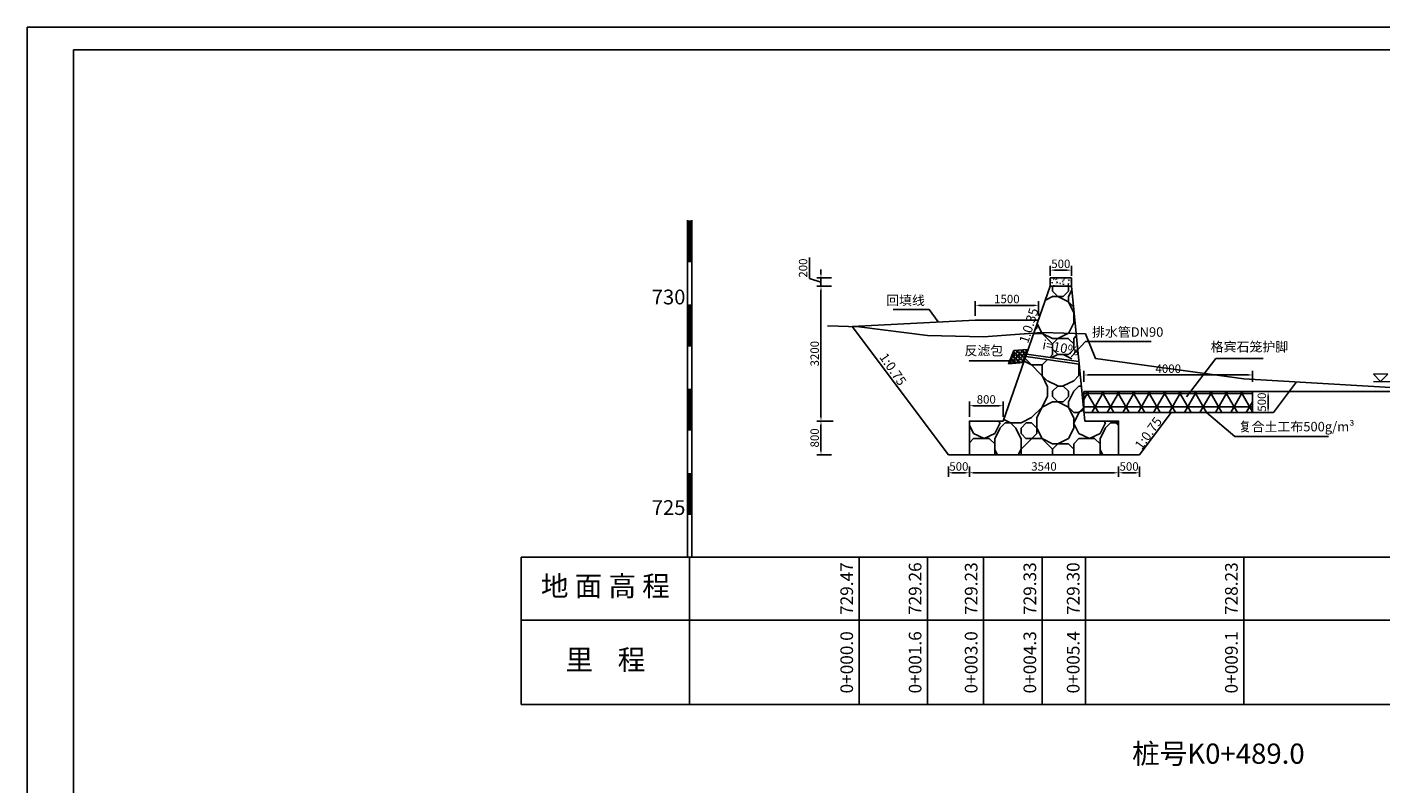
# Model space of a CAD drawing. Extents: x 428343 to 430218, y 4583272 to 4584226.
# Drawn here: x 429796 to 429828, y 4583506 to 4583524 of the extents above; entities that cross this region are included whole.
import ezdxf
from ezdxf.enums import TextEntityAlignment as Align

# ---------------------------------------------------------------- set-up
doc = ezdxf.new("R2010")
doc.units = 0
doc.header["$LTSCALE"] = 0.5
doc.header["$PDSIZE"] = 0.2
doc.layers.get('0').update_dxf_attribs({"linetype": 'CONTINUOUS'})
doc.layers.get('Defpoints').update_dxf_attribs({"linetype": 'CONTINUOUS'})
for name, color, linetype, lineweight in [('CZ~填充', 251, 'CONTINUOUS', 18), ('CZ~文字', 7, 'CONTINUOUS', 0), ('CZ~标注', 6, 'CONTINUOUS', 18), ('轮廓线', 2, 'CONTINUOUS', 25)]:
    doc.layers.add(name, color=color, linetype=linetype, lineweight=lineweight)
for name, color, linetype in [('DMTK', 2, 'CONTINUOUS'), ('dmx', 1, 'CONTINUOUS'), ('PP-COM', 7, 'CONTINUOUS'), ('zdm1', 2, 'CONTINUOUS'), ('ZDMT5', 3, 'CONTINUOUS'), ('断面标高标注', 3, 'CONTINUOUS'), ('标注', 3, 'CONTINUOUS')]:
    doc.layers.add(name, color=color, linetype=linetype)
doc.styles.add('CZ~2.5', font='txt', dxfattribs={"width": 0.75})
doc.styles.add('宋体', font='txt')
doc.styles.add('样式 2', font='txt', dxfattribs={"width": 0.8, "height": 0.2})
doc.dimstyles.new('1：100', dxfattribs={"dimtxt": 0.2, "dimasz": 0.1, "dimexe": 0.1, "dimexo": 0.1, "dimgap": 0.05, "dimtad": 1, "dimdec": 0, "dimlfac": 1000, "dimzin": 0, "dimdsep": 46, "dimtxsty": '样式 2', "dimcen": 0.09, "dimadec": 0, "dimazin": 0, "dimtfac": 1, "dimtdec": 0, "dimtofl": 0, "dimtmove": 1, "dimatfit": 3, "dimfxl": 0, "dimtolj": 1, "dimtzin": 0, "dimarcsym": 0})

# ---------------------------------------------------------------- blocks, each defined once
blk = doc.blocks.new('*D80')
at = {"layer": 'Defpoints', "color": 0, "linetype": 'Continuous', "lineweight": 0, "transparency": 16777216}
for p in [(429815.058, 4583517.565), (429814.739, 4583514.365), (429815.129, 4583514.365)]:
    blk.add_point(p, dxfattribs=at)
at = {"layer": 'DMTK', "color": 0, "linetype": 'Continuous', "lineweight": -2, "transparency": 16777216}
for p, q in [((429814.958, 4583517.565), (429814.639, 4583517.565)), ((429814.739, 4583517.465), (429814.739, 4583514.465)), ((429815.029, 4583514.365), (429814.639, 4583514.365))]:
    blk.add_line(p, q, dxfattribs=at)
at = {"layer": 'DMTK', "color": 0, "linetype": 'Continuous', "lineweight": 0, "transparency": 16777216}
for points in [[(429814.722, 4583517.465), (429814.755, 4583517.465), (429814.739, 4583517.565)], [(429814.722, 4583514.465), (429814.755, 4583514.465), (429814.739, 4583514.365)]]:
    blk.add_solid(points, dxfattribs=at)
at = {"layer": 'DMTK', "color": 0, "linetype": 'Continuous', "lineweight": -2, "transparency": 16777216, "insert": (429814.589, 4583515.965), "char_height": 0.2, "attachment_point": 5, "rotation": 90, "style": '宋体'}
blk.add_mtext('\\A1;3200', dxfattribs=at)
blk = doc.blocks.new('*D81')
at = {"layer": 'Defpoints', "color": 0, "linetype": 'Continuous', "lineweight": 0, "transparency": 16777216}
for p in [(429815.092, 4583514.365), (429814.739, 4583513.565), (429815.092, 4583513.565)]:
    blk.add_point(p, dxfattribs=at)
at = {"layer": 'DMTK', "color": 0, "linetype": 'Continuous', "lineweight": -2, "transparency": 16777216}
for p, q in [((429814.992, 4583514.365), (429814.639, 4583514.365)), ((429814.739, 4583514.265), (429814.739, 4583513.665)), ((429814.992, 4583513.565), (429814.639, 4583513.565))]:
    blk.add_line(p, q, dxfattribs=at)
at = {"layer": 'DMTK', "color": 0, "linetype": 'Continuous', "lineweight": 0, "transparency": 16777216}
for points in [[(429814.722, 4583514.265), (429814.755, 4583514.265), (429814.739, 4583514.365)], [(429814.722, 4583513.665), (429814.755, 4583513.665), (429814.739, 4583513.565)]]:
    blk.add_solid(points, dxfattribs=at)
at = {"layer": 'DMTK', "color": 0, "linetype": 'Continuous', "lineweight": -2, "transparency": 16777216, "insert": (429814.589, 4583513.965), "char_height": 0.2, "attachment_point": 5, "rotation": 90, "style": '宋体'}
blk.add_mtext('\\A1;800', dxfattribs=at)
blk = doc.blocks.new('*D82')
at = {"layer": 'Defpoints', "color": 0, "linetype": 'Continuous', "lineweight": 0, "transparency": 16777216}
for p in [(429820.682, 4583517.949), (429820.182, 4583517.71), (429820.682, 4583517.71)]:
    blk.add_point(p, dxfattribs=at)
at = {"layer": 'DMTK', "color": 0, "linetype": 'Continuous', "lineweight": -2, "transparency": 16777216}
for p, q in [((429820.182, 4583517.81), (429820.182, 4583518.049)), ((429820.282, 4583517.949), (429820.582, 4583517.949)), ((429820.682, 4583517.81), (429820.682, 4583518.049))]:
    blk.add_line(p, q, dxfattribs=at)
at = {"layer": 'DMTK', "color": 0, "linetype": 'Continuous', "lineweight": 0, "transparency": 16777216}
for points in [[(429820.282, 4583517.965), (429820.282, 4583517.932), (429820.182, 4583517.949)], [(429820.582, 4583517.965), (429820.582, 4583517.932), (429820.682, 4583517.949)]]:
    blk.add_solid(points, dxfattribs=at)
at = {"layer": 'DMTK', "color": 0, "linetype": 'Continuous', "lineweight": -2, "transparency": 16777216, "insert": (429820.432, 4583518.099), "char_height": 0.2, "attachment_point": 5, "style": '宋体'}
blk.add_mtext('\\A1;500', dxfattribs=at)
blk = doc.blocks.new('*D83')
at = {"layer": 'Defpoints', "color": 0, "linetype": 'Continuous', "lineweight": 0, "transparency": 16777216}
for p in [(429821.802, 4583513.389), (429822.302, 4583513.389), (429822.302, 4583513.137)]:
    blk.add_point(p, dxfattribs=at)
at = {"layer": 'DMTK', "color": 0, "linetype": 'Continuous', "lineweight": -2, "transparency": 16777216}
for p, q in [((429821.802, 4583513.289), (429821.802, 4583513.037)), ((429821.902, 4583513.137), (429822.202, 4583513.137)), ((429822.302, 4583513.289), (429822.302, 4583513.037))]:
    blk.add_line(p, q, dxfattribs=at)
at = {"layer": 'DMTK', "color": 0, "linetype": 'Continuous', "lineweight": 0, "transparency": 16777216}
for points in [[(429821.902, 4583513.153), (429821.902, 4583513.12), (429821.802, 4583513.137)], [(429822.202, 4583513.153), (429822.202, 4583513.12), (429822.302, 4583513.137)]]:
    blk.add_solid(points, dxfattribs=at)
at = {"layer": 'DMTK', "color": 0, "linetype": 'Continuous', "lineweight": -2, "transparency": 16777216, "insert": (429822.052, 4583513.287), "char_height": 0.2, "attachment_point": 5, "style": '宋体'}
blk.add_mtext('\\A1;500', dxfattribs=at)
blk = doc.blocks.new('*D84')
at = {"layer": 'Defpoints', "color": 0, "linetype": 'Continuous', "lineweight": 0, "transparency": 16777216}
for p in [(429814.739, 4583517.765), (429815.088, 4583517.765), (429815.088, 4583517.565)]:
    blk.add_point(p, dxfattribs=at)
at = {"layer": 'DMTK', "color": 0, "linetype": 'Continuous', "lineweight": -2, "transparency": 16777216}
for p, q in [((429814.464, 4583517.748), (429814.464, 4583518.248)), ((429814.739, 4583517.865), (429814.739, 4583517.965)), ((429814.739, 4583517.665), (429814.464, 4583517.748)), ((429814.988, 4583517.765), (429814.639, 4583517.765)), ((429814.739, 4583517.565), (429814.739, 4583517.765)), ((429814.988, 4583517.565), (429814.639, 4583517.565)), ((429814.739, 4583517.465), (429814.739, 4583517.365))]:
    blk.add_line(p, q, dxfattribs=at)
at = {"layer": 'DMTK', "color": 0, "linetype": 'Continuous', "lineweight": 0, "transparency": 16777216}
for points in [[(429814.722, 4583517.865), (429814.755, 4583517.865), (429814.739, 4583517.765)], [(429814.722, 4583517.465), (429814.755, 4583517.465), (429814.739, 4583517.565)]]:
    blk.add_solid(points, dxfattribs=at)
at = {"layer": 'DMTK', "color": 0, "linetype": 'Continuous', "lineweight": -2, "transparency": 16777216, "insert": (429814.314, 4583517.998), "char_height": 0.2, "attachment_point": 5, "rotation": 90, "style": '宋体'}
blk.add_mtext('\\A1;200', dxfattribs=at)
blk = doc.blocks.new('*D187')
at = {"layer": 'Defpoints', "color": 0, "linetype": 'Continuous', "lineweight": 0, "transparency": 16777216}
for p in [(429824.982, 4583515.459), (429820.982, 4583515.194), (429824.982, 4583515.194)]:
    blk.add_point(p, dxfattribs=at)
at = {"layer": 'DMTK', "color": 0, "linetype": 'Continuous', "lineweight": -2, "transparency": 16777216}
for p, q in [((429820.982, 4583515.294), (429820.982, 4583515.559)), ((429821.082, 4583515.459), (429824.882, 4583515.459)), ((429824.982, 4583515.294), (429824.982, 4583515.559))]:
    blk.add_line(p, q, dxfattribs=at)
at = {"layer": 'DMTK', "color": 0, "linetype": 'Continuous', "lineweight": 0, "transparency": 16777216}
for points in [[(429821.082, 4583515.476), (429821.082, 4583515.442), (429820.982, 4583515.459)], [(429824.882, 4583515.476), (429824.882, 4583515.442), (429824.982, 4583515.459)]]:
    blk.add_solid(points, dxfattribs=at)
at = {"layer": 'DMTK', "color": 0, "linetype": 'Continuous', "lineweight": -2, "transparency": 16777216, "insert": (429822.982, 4583515.609), "char_height": 0.2, "attachment_point": 5, "style": '宋体'}
blk.add_mtext('\\A1;4000', dxfattribs=at)
blk = doc.blocks.new('*D188')
at = {"layer": 'Defpoints', "color": 0, "linetype": 'Continuous', "lineweight": 0, "transparency": 16777216}
for p in [(429825.146, 4583515.065), (429825.146, 4583514.565), (429825.353, 4583514.565)]:
    blk.add_point(p, dxfattribs=at)
at = {"layer": 'DMTK', "color": 0, "linetype": 'Continuous', "lineweight": -2, "transparency": 16777216}
for p, q in [((429825.246, 4583515.065), (429825.453, 4583515.065)), ((429825.353, 4583514.965), (429825.353, 4583514.665)), ((429825.246, 4583514.565), (429825.453, 4583514.565))]:
    blk.add_line(p, q, dxfattribs=at)
at = {"layer": 'DMTK', "color": 0, "linetype": 'Continuous', "lineweight": 0, "transparency": 16777216}
for points in [[(429825.336, 4583514.965), (429825.369, 4583514.965), (429825.353, 4583515.065)], [(429825.336, 4583514.665), (429825.369, 4583514.665), (429825.353, 4583514.565)]]:
    blk.add_solid(points, dxfattribs=at)
at = {"layer": 'DMTK', "color": 0, "linetype": 'Continuous', "lineweight": -2, "transparency": 16777216, "insert": (429825.203, 4583514.815), "char_height": 0.2, "attachment_point": 5, "rotation": 90, "style": '宋体'}
blk.add_mtext('\\A1;500', dxfattribs=at)
blk = doc.blocks.new('swfh')
at = {"layer": '断面标高标注', "lineweight": 0}
blk.add_line((376326.7, 4611293.21), (376347.43, 4611293.21), dxfattribs=at)
at = {"layer": '断面标高标注', "lineweight": 0, "flags": 128}
blk.add_lwpolyline([(376326.7, 4611294.87), (376328.37, 4611293.21), (376330.04, 4611294.87)], close=True, dxfattribs=at)
at = {"layer": '断面标高标注', "color": 3, "lineweight": 0, "style": 'CZ~2.5', "width": 0.75}
blk.add_text('(P=10%%%)', height=2.5, dxfattribs=at).set_placement((376338.54, 4611293.21), align=Align.BOTTOM_LEFT)
blk = doc.blocks.new('*D265')
at = {"layer": 'Defpoints', "color": 0, "linetype": 'Continuous', "lineweight": 0, "transparency": 16777216}
for p in [(429818.262, 4583514.729), (429818.262, 4583514.365), (429819.062, 4583514.365)]:
    blk.add_point(p, dxfattribs=at)
at = {"layer": 'DMTK', "color": 0, "linetype": 'Continuous', "lineweight": -2, "transparency": 16777216}
for p, q in [((429818.262, 4583514.465), (429818.262, 4583514.829)), ((429818.962, 4583514.729), (429818.362, 4583514.729)), ((429819.062, 4583514.465), (429819.062, 4583514.829))]:
    blk.add_line(p, q, dxfattribs=at)
at = {"layer": 'DMTK', "color": 0, "linetype": 'Continuous', "lineweight": 0, "transparency": 16777216}
for points in [[(429818.362, 4583514.746), (429818.362, 4583514.712), (429818.262, 4583514.729)], [(429818.962, 4583514.746), (429818.962, 4583514.712), (429819.062, 4583514.729)]]:
    blk.add_solid(points, dxfattribs=at)
at = {"layer": 'DMTK', "color": 0, "linetype": 'Continuous', "lineweight": -2, "transparency": 16777216, "insert": (429818.662, 4583514.879), "char_height": 0.2, "attachment_point": 5, "style": '宋体'}
blk.add_mtext('\\A1;800', dxfattribs=at)
blk = doc.blocks.new('*D266')
at = {"layer": 'Defpoints', "color": 0, "linetype": 'Continuous', "lineweight": 0, "transparency": 16777216}
for p in [(429817.762, 4583513.389), (429818.262, 4583513.389), (429818.262, 4583513.137)]:
    blk.add_point(p, dxfattribs=at)
at = {"layer": 'DMTK', "color": 0, "linetype": 'Continuous', "lineweight": -2, "transparency": 16777216}
for p, q in [((429817.762, 4583513.289), (429817.762, 4583513.037)), ((429817.862, 4583513.137), (429818.162, 4583513.137)), ((429818.262, 4583513.289), (429818.262, 4583513.037))]:
    blk.add_line(p, q, dxfattribs=at)
at = {"layer": 'DMTK', "color": 0, "linetype": 'Continuous', "lineweight": 0, "transparency": 16777216}
for points in [[(429817.862, 4583513.153), (429817.862, 4583513.12), (429817.762, 4583513.137)], [(429818.162, 4583513.153), (429818.162, 4583513.12), (429818.262, 4583513.137)]]:
    blk.add_solid(points, dxfattribs=at)
at = {"layer": 'DMTK', "color": 0, "linetype": 'Continuous', "lineweight": -2, "transparency": 16777216, "insert": (429818.012, 4583513.287), "char_height": 0.2, "attachment_point": 5, "style": '宋体'}
blk.add_mtext('\\A1;500', dxfattribs=at)
blk = doc.blocks.new('*D267')
at = {"layer": 'Defpoints', "color": 0, "linetype": 'Continuous', "lineweight": 0, "transparency": 16777216}
for p in [(429818.262, 4583513.389), (429818.262, 4583513.137), (429821.802, 4583513.389)]:
    blk.add_point(p, dxfattribs=at)
at = {"layer": 'DMTK', "color": 0, "linetype": 'Continuous', "lineweight": -2, "transparency": 16777216}
for p, q in [((429818.262, 4583513.289), (429818.262, 4583513.037)), ((429821.702, 4583513.137), (429818.362, 4583513.137)), ((429821.802, 4583513.289), (429821.802, 4583513.037))]:
    blk.add_line(p, q, dxfattribs=at)
at = {"layer": 'DMTK', "color": 0, "linetype": 'Continuous', "lineweight": 0, "transparency": 16777216}
for points in [[(429818.362, 4583513.153), (429818.362, 4583513.12), (429818.262, 4583513.137)], [(429821.702, 4583513.153), (429821.702, 4583513.12), (429821.802, 4583513.137)]]:
    blk.add_solid(points, dxfattribs=at)
at = {"layer": 'DMTK', "color": 0, "linetype": 'Continuous', "lineweight": -2, "transparency": 16777216, "insert": (429820.032, 4583513.287), "char_height": 0.2, "attachment_point": 5, "style": '宋体'}
blk.add_mtext('\\A1;3540', dxfattribs=at)
blk = doc.blocks.new('*D340')
at = {"color": 0, "linetype": 'Continuous', "lineweight": -2, "transparency": 16777216}
for p, q in [((429818.401, 4583516.864), (429818.401, 4583517.213)), ((429818.501, 4583517.113), (429819.801, 4583517.113)), ((429819.901, 4583516.864), (429819.901, 4583517.213))]:
    blk.add_line(p, q, dxfattribs=at)
at = {"color": 0, "linetype": 'Continuous', "lineweight": 0, "transparency": 16777216}
for points in [[(429818.501, 4583517.13), (429818.501, 4583517.096), (429818.401, 4583517.113)], [(429819.801, 4583517.13), (429819.801, 4583517.096), (429819.901, 4583517.113)]]:
    blk.add_solid(points, dxfattribs=at)
at = {"layer": 'Defpoints', "color": 0, "linetype": 'Continuous', "lineweight": 0, "transparency": 16777216}
for p in [(429819.901, 4583517.113), (429818.401, 4583516.764), (429819.901, 4583516.764)]:
    blk.add_point(p, dxfattribs=at)
at = {"color": 0, "linetype": 'Continuous', "lineweight": -2, "transparency": 16777216, "insert": (429819.151, 4583517.263), "char_height": 0.2, "attachment_point": 5, "style": '样式 2'}
blk.add_mtext('\\A1;1500', dxfattribs=at)

msp = doc.modelspace()

# ---------------------------------------------------------------- hatches: boundary and pattern name
at = {"linetype": 'Continuous', "lineweight": -2}
h = msp.add_hatch(dxfattribs=at)
h.set_pattern_fill('AR-CONC', color=256, scale=0.025, style=0)
h.set_pattern_definition([(50, (0, 0), (0.17931504565, -0.0156880337456), [0.01875, -0.20625]), (355, (0, 0), (-0.034687833403, 0.188048033425), [0.015, -0.165]), (100.4514, (0.01494, -0.0013), (0.1446273454285, 0.172359885515), [0.0159350475, -0.175285528]), (46.1842, (0, 0.05), (0.266810262156, -0.041379753582), [0.028125, -0.309375]), (96.6356, (0.02223, 0.04655), (0.233665676387, 0.243529467725), [0.023902572, -0.26292825]), (351.1842, (0, 0.05), (0.233665486283, 0.243529650231), [0.0225, -0.2475]), (21, (0.025, 0.0375), (0.1492267630296, -0.1006547226663), [0.01875, -0.20625]), (326, (0.025, 0.0375), (0.0608288329804, 0.181287511262), [0.015, -0.165]), (71.4514, (0.03744, 0.02911), (0.2100556571454, 0.0806326241775), [0.0159350475, -0.175285528]), (37.5, (0, 0), (0.0030399638293, 0.0832234634578), [0, -0.163, 0, -0.1675, 0, -0.165625]), (7.5, (0, 0), (0.0657673843605, 0.0986029279706), [0, -0.0955, 0, -0.15925, 0, -0.063125]), (327.5, (-0.05575, 0), (0.1334556090431, -0.0056387179336), [0, -0.0625, 0, -0.195, 0, -0.25875]), (317.5, (-0.08075, 0), (0.1457965423356, 0.025026245583), [0, -0.08125, 0, -0.1295, 0, -0.18375])])
h.paths.add_polyline_path([(429820.682, 4583517.5653), (429820.682, 4583517.7653), (429820.182, 4583517.7653), (429820.182, 4583517.5653)])
h = msp.add_hatch(dxfattribs=at)
h.set_pattern_fill('AG卵石砌体SC200', color=0, scale=0.5, pattern_type=2)
h.set_pattern_definition([(0, (87.8606, 0.1954), (0, 2.5), [0.125, -0.375, 0.125, -1.875]), (0, (88.4856, 0.4454), (0, 2.5), [0.125, -2.375]), (0, (87.2356, 0.6954), (0, 2.5), [0.25, -2.25]), (0, (86.6106, 0.8204), (0, 2.5), [0.375, -2.125]), (0, (87.8606, 0.9454), (0, 2.5), [0.25, -0.25, 0.375, -1.625]), (0, (87.7356, 1.3204), (0, 2.5), [0.375, -2.125]), (0, (87.1106, 1.4454), (0, 2.5), [0.375, -0.875, 0.375, -0.875]), (0, (86.6106, 1.8204), (0, 2.5), [0.375, -0.125, 0.125, -1.875]), (0, (88.2356, 2.0704), (0, 2.5), [0.125, -2.375]), (0, (87.7356, 2.3204), (0, 2.5), [0.25, -2.25]), (90, (86.1106, 2.4454), (-2.5, 2e-16), [0.25, -2.25]), (90, (86.3606, 0.6954), (-2.5, 2e-16), [0.125, -0.25, 0.375, -1.75]), (90, (86.9856, 0.9454), (-2.5, 2e-16), [0.5, -0.125, 0.125, -1.75]), (90, (87.3606, 1.5704), (-2.5, 2e-16), [0.375, -2.125]), (90, (87.4856, 0.4454), (-2.5, 2e-16), [0.25, -2.25]), (90, (87.6106, 2.4454), (-2.5, 2e-16), [0.25, -2.25]), (90, (87.7356, 0.9454), (-2.5, 2e-16), [0.25, -1.25, 0.125, -0.875]), (90, (88.1106, 2.1954), (-2.5, 2e-16), [0.125, -0.125, 0.125, -2.125]), (90, (88.2356, 1.0704), (-2.5, 2e-16), [0.25, -0.375, 0.25, -1.625]), (90, (88.3606, 0.4454), (-2.5, 2e-16), [0.25, -2.25]), (45, (86.2356, 0.4454), (0, 2.50000000005), [0.3535525, -0.70710675, 0.53033, -1.944544655]), (45, (86.1106, 0.4454), (0, 2.50000000005), [0.3535533905, -3.181980515]), (45, (87.4856, 0.6954), (0, 2.50000000005), [0.3535533905, -3.181980515]), (45, (87.2356, 1.9454), (0, 2.50000000005), [0.3535533905, -3.181980515]), (45, (88.3606, 0.6954), (0, 2.50000000005), [0.3535533905, -3.181980515]), (45, (86.2356, 0.9454), (0, 2.50000000005), [0.1767766953, -3.35875721]), (45, (86.4856, 1.6954), (0, 2.50000000005), [0.1767766953, -3.35875721]), (45, (86.7356, 0.8204), (0, 2.50000000005), [0.1767766953, -3.35875721]), (45, (86.9856, 1.6954), (0, 2.50000000005), [0.1767766953, -3.35875721]), (45, (87.7356, 1.1954), (0, 2.50000000005), [0.1767766953, -3.35875721]), (45, (87.7356, 2.5704), (0, 2.50000000005), [0.1767766953, -3.35875721]), (45, (87.9856, 2.3204), (0, 2.50000000005), [0.1767766953, -3.35875721]), (45, (88.1106, 0.9454), (0, 2.50000000005), [0.1767766953, -3.35875721]), (45, (88.2356, 0.3204), (0, 2.50000000005), [0.1767766953, -3.35875721]), (45, (88.2356, 1.3204), (0, 2.50000000005), [0.1767766953, -3.35875721]), (45, (88.2356, 2.5704), (0, 2.50000000005), [0.1767766953, -3.35875721]), (45, (88.3606, 2.0704), (0, 2.50000000005), [0.1767766953, -3.35875721]), (135, (87.8606, 2.3204), (-2.50000000005, 0), [0.1767766953, -3.35875721]), (135, (88.1106, 2.5704), (-2.50000000005, 0), [0.1767766953, -3.35875721]), (135, (88.2356, 2.0704), (-2.50000000005, 0), [0.1767766953, -3.35875721]), (135, (88.6106, 2.5704), (-2.50000000005, 0), [0.1767766953, -3.35875721]), (135, (87.3606, 1.6954), (-2.50000000005, 0), [0.1767766953, -3.35875721]), (135, (87.1106, 1.4454), (-2.50000000005, 0), [0.1767766953, -3.35875721]), (135, (86.3606, 0.8204), (-2.50000000005, 0), [0.1767766953, -3.35875721]), (135, (86.6106, 0.8204), (-2.50000000005, 0), [0.1767766953, -3.35875721]), (135, (86.8606, 1.6954), (-2.50000000005, 0), [0.1767766953, -3.35875721]), (135, (86.3606, 1.3204), (-2.50000000005, 0), [0.1767766953, -3.35875721]), (135, (87.8606, 0.9454), (-2.50000000005, 0), [0.1767766953, -3.35875721]), (135, (88.2356, 1.1954), (-2.50000000005, 0), [0.1767766953, -3.35875721]), (135, (88.3606, 0.6954), (-2.50000000005, 0), [0.1767766953, -3.35875721]), (135, (88.3606, 0.9454), (-2.50000000005, 0), [0.1767766953, -3.35875721]), (135, (88.4856, 0.4454), (-2.50000000005, 0), [0.1767766953, -3.35875721]), (135, (86.4856, 1.9454), (-2.50000000005, 0), [0.3535533905, -3.181980515]), (135, (87.7356, 1.1954), (-2.50000000005, 0), [0.3535533905, -3.181980515]), (135, (87.6106, 0.3204), (-2.50000000005, 0), [0.8838834765, -2.65165043]), (26.5650512, (86.1106, 1.4454), (2.5, 1e-09), [0.2795, -5.310669945]), (26.5650512, (86.4856, 0.6954), (2.5, 1e-09), [0.2795, -5.310669945]), (26.5650512, (86.9856, 1.8204), (2.5, 1e-09), [0.2795, -5.310669945]), (26.5650512, (87.9856, 0.1954), (2.5, 1e-09), [0.2795, -5.310669945]), (26.5650512, (87.6106, 0.8204), (2.5, 1e-09), [0.2795, -5.310669945]), (26.5650512, (87.8606, 1.3204), (2.5, 1e-09), [0.2795, -5.310669945]), (26.5650512, (87.4856, 2.1954), (2.5, 1e-09), [0.2795, -5.310669945]), (26.5650512, (88.3606, 2.0704), (2.5, 1e-09), [0.2795, -5.310669945]), (63.4349488, (86.3606, 1.4454), (1e-09, 2.5), [0.2795, -5.310669945]), (63.4349488, (86.3606, 1.5704), (1e-09, 2.5), [0.2795, -5.310669945]), (63.4349488, (87.3606, 1.9454), (1e-09, 2.5), [0.559, -5.0311699425]), (63.4349488, (88.2356, 1.8204), (1e-09, 2.5), [0.2795, -5.310669945]), (63.4349488, (88.1106, 1.4454), (1e-09, 2.5), [0.2795, -5.310669945]), (63.4349488, (86.8606, 0.9454), (1e-09, 2.5), [0.2795, -5.310669945]), (63.4349488, (88.1106, 2.3204), (1e-09, 2.5), [0.2795, -5.310669945]), (63.4349488, (88.4856, 2.1954), (1e-09, 2.5), [0.2795, -5.310669945]), (116.5650512, (86.2356, 2.1954), (-1e-09, 2.5), [0.2795, -5.310669945]), (116.5650512, (87.6106, 0.1954), (-1e-09, 2.5), [0.2795, -5.310669945]), (116.5650512, (86.4856, 1.8204), (-1e-09, 2.5), [0.2795, -5.310669945]), (116.5650512, (88.3606, 1.5704), (-1e-09, 2.5), [0.2795, -5.310669945]), (116.5650512, (87.4856, 1.4454), (-1e-09, 2.5), [0.2795, -5.310669945]), (116.5650512, (88.2356, 1.9454), (-1e-09, 2.5), [0.2795, -5.310669945]), (116.5650512, (86.9856, 1.4454), (-1e-09, 2.5), [0.2795, -5.310669945]), (116.5650512, (86.4856, 0.9454), (-1e-09, 2.5), [0.2795, -5.310669945]), (153.4349488, (86.3606, 2.0704), (-2.5, 1e-09), [0.2795, -5.310669945]), (153.4349488, (87.2356, 0.6954), (-2.5, 1e-09), [0.2795, -5.310669945]), (153.4349488, (86.7356, 1.8204), (-2.5, 1e-09), [0.2795, -5.310669945]), (153.4349488, (88.2356, 0.8204), (-2.5, 1e-09), [0.2795, -5.310669945]), (153.4349488, (87.8606, 0.1954), (-2.5, 1e-09), [0.2795, -5.310669945]), (153.4349488, (88.1106, 2.1954), (-2.5, 1e-09), [0.2795, -5.310669945]), (153.4349488, (87.7356, 1.3204), (-2.5, 1e-09), [0.2795, -5.310669945]), (153.4349488, (86.3606, 2.0704), (-2.5, 1e-09), [0.2795, -5.310669945]), (153.4349488, (88.6106, 1.4454), (-2.5, 1e-09), [0.2795, -5.310669945]), (243.4349488, (86.2356, 0.4454), (-1e-09, -2.5), [0.2795, -5.310669945])])
h.paths.add_polyline_path([(429820.682, 4583517.5653), (429820.182, 4583517.5653), (429819.9988, 4583517.0417), (429820.7436, 4583516.9492)])
h.paths.add_polyline_path([(429820.7436, 4583516.9492), (429819.9988, 4583517.0417), (429819.6177, 4583515.953), (429820.6562, 4583515.8094), (429820.8386, 4583515.9993)])
h.paths.add_polyline_path([(429820.8665, 4583515.7198), (429819.5975, 4583515.8952), (429819.062, 4583514.3653), (429818.262, 4583514.3653), (429818.262, 4583513.5653), (429821.802, 4583513.5653), (429821.802, 4583514.3653), (429821.002, 4583514.3653)])
h.paths.add_polyline_path([(429819.7773, 4583515.9422), (429820.6769, 4583515.7781), (429820.7361, 4583516.1027), (429819.8365, 4583516.2668)], flags=9)
h = msp.add_hatch(dxfattribs=at)
h.set_pattern_fill('NET3', color=256, scale=0.1, style=0)
h.set_pattern_definition([(0, (741.74828, -542.67896), (0, 0.3175), []), (60, (741.74828, -542.67896), (-0.274963065702, 0.15875), []), (120, (741.74828, -542.67896), (-0.274963065702, -0.15875), [])])
h.paths.add_polyline_path([(429820.982, 4583515.0653), (429824.982, 4583515.0653), (429824.982, 4583514.5653), (429820.982, 4583514.5653)])
at = {"layer": 'CZ~填充', "lineweight": -2}
h = msp.add_hatch(dxfattribs=at)
h.set_pattern_fill('卵石', color=0, scale=0.1125, angle=-4.29853, style=0)
h.set_pattern_definition([(4.29853, (429461.56515, 4583624.55524), (-0.008432232, 0.112183544), [0, -0.1125]), (4.29853, (429461.56556, 4583624.5368), (-0.008432232, 0.112183544), [0, -0.1125]), (4.29853, (429461.56662, 4583624.52278), (-0.008432232, 0.112183544), [0, -0.1125]), (4.29853, (429461.57237, 4583624.48373), (-0.008432232, 0.112183544), [0, -0.1125]), (184.29853, (429461.54271, 4583624.54072), (0.008432232, -0.112183544), [0.0028125, -0.1096875]), (4.29853, (429461.54228, 4583624.54633), (-0.008432232, 0.112183544), [0, -0.1125]), (157.733532, (429461.554346, 4583624.53596), (-0.1121835335, -0.0084323823), [0.00628894, -0.245269125]), (4.29853, (429461.53577, 4583624.52046), (-0.008432232, 0.112183544), [0.01125, -0.10125]), (22.733432, (429461.546986, 4583624.521303), (-0.11218353, -0.008432099), [0.0088939, -0.34686225]), (157.733532, (429461.548526, 4583624.53834), (-0.1121835335, -0.0084323823), [0.00628894, -0.245269125]), (4.29853, (429461.51964, 4583624.54745), (-0.008432232, 0.112183544), [0, -0.1125]), (4.29853, (429461.51488, 4583624.54062), (-0.008432232, 0.112183544), [0, -0.1125]), (300.863532, (429461.523706, 4583624.530835), (-0.0084320816, 0.112183556), [0.00628894, -0.245269125]), (319.298532, (429461.52693, 4583624.52544), (-0.008432234, 0.112183578), [0.00397747, -0.15512175]), (247.733532, (429461.52609, 4583624.536655), (-0.0084323823, 0.1121835335), [0.00628894, -0.245269125]), (337.733532, (429461.52995, 4583624.522843), (-0.1121835335, -0.0084323823), [0.00628894, -0.245269125]), (195.608532, (429461.539901, 4583624.540514), (-0.1121835648, -0.0084323886), [0.014340937, -0.55929825]), (4.29853, (429461.54886, 4583624.51522), (-0.008432232, 0.112183544), [0, -0.1125]), (4.29853, (429461.56189, 4583624.49909), (-0.008432232, 0.112183544), [0, -0.1125]), (4.29853, (429461.53121, 4583624.50602), (-0.008432232, 0.112183544), [0, -0.1125]), (22.733432, (429461.513267, 4583624.482103), (-0.11218353, -0.008432099), [0.0088939, -0.34686225]), (49.298532, (429461.52147, 4583624.48554), (-0.008432234, 0.112183578), [0.00397747, -0.15512175]), (120.863532, (429461.524064, 4583624.488556), (-0.0084320816, 0.112183556), [0.012577837, -0.23897925]), (49.298532, (429461.55519, 4583624.52474), (-0.008432234, 0.112183578), [0.007954954, -0.15114375]), (139.298532, (429461.56038, 4583624.53077), (-0.112183578, -0.008432234), [0.007954954, -0.15114375]), (112.733532, (429461.56803, 4583624.466476), (-0.008432295, 0.1121835154), [0.0088939, -0.34686225]), (4.29853, (429461.57406, 4583624.46129), (-0.008432232, 0.112183544), [0, -0.1125]), (30.863632, (429461.557444, 4583624.45722), (-0.1121835414, -0.0084322774), [0.00628894, -0.245269125]), (345.863532, (429461.54321, 4583624.45897), (-0.112183525, -0.0084321654), [0.0088939, -0.34686225]), (4.29853, (429461.55183, 4583624.4568), (-0.008432232, 0.112183544), [0.005625, -0.106875]), (274.29853, (429461.53676, 4583624.46977), (0.112183544, 0.008432232), [0.0084375, -0.1040625]), (4.29853, (429461.53115, 4583624.46935), (-0.008432232, 0.112183544), [0, -0.1125]), (4.29853, (429461.5139, 4583624.47369), (-0.008432232, 0.112183544), [0, -0.1125]), (4.29853, (429461.5212, 4583624.45167), (-0.008432232, 0.112183544), [0, -0.1125]), (337.733532, (429461.53739, 4583624.461353), (-0.1121835335, -0.0084323823), [0.00628894, -0.245269125]), (229.298532, (429461.54454, 4583624.47881), (-0.008432234, 0.112183578), [0.011932425, -0.147166875]), (49.298532, (429461.56284, 4583624.460446), (-0.112183578, -0.008432234), [0.007954954, -0.15114375]), (139.298532, (429461.56459, 4583624.47468), (-0.112183578, -0.008432234), [0.007954954, -0.15114375]), (210.863532, (429461.54994, 4583624.48204), (-0.112183556, -0.0084320816), [0.00628894, -0.245269125]), (165.863532, (429461.558562, 4583624.479867), (-0.112183525, -0.0084321654), [0.0088939, -0.34686225]), (4.29853, (429461.50093, 4583624.53692), (-0.008432232, 0.112183544), [0, -0.1125]), (4.29853, (429461.48745, 4583624.53976), (-0.008432232, 0.112183544), [0, -0.1125]), (4.29853, (429461.49629, 4583624.52031), (-0.008432232, 0.112183544), [0, -0.1125]), (120.863532, (429461.493067, 4583624.52571), (-0.0084320816, 0.112183556), [0.00628894, -0.245269125]), (30.863632, (429461.48767, 4583624.522486), (-0.1121835414, -0.0084322774), [0.00628894, -0.245269125]), (157.733532, (429461.48984, 4583624.53111), (-0.1121835335, -0.0084323823), [0.00628894, -0.245269125]), (4.29853, (429461.47736, 4583624.5471), (-0.008432232, 0.112183544), [0, -0.1125]), (300.863532, (429461.467404, 4583624.529424), (-0.0084320816, 0.112183556), [0.00628894, -0.245269125]), (345.863532, (429461.47063, 4583624.524025), (-0.112183525, -0.0084321654), [0.0088939, -0.34686225]), (229.298532, (429461.47259, 4583624.535454), (-0.008432234, 0.112183578), [0.007954954, -0.15114375]), (4.29853, (429461.47925, 4583624.52185), (-0.008432232, 0.112183544), [0.0084375, -0.1040625]), (170.262532, (429461.48402, 4583624.533493), (-0.1121835704, -0.0084327407), [0.011596275, -0.452253375]), (184.29853, (429461.50899, 4583624.50152), (0.008432232, -0.112183544), [0.01125, -0.10125]), (4.29853, (429461.48375, 4583624.49963), (-0.008432232, 0.112183544), [0, -0.1125]), (274.29853, (429461.49258, 4583624.49465), (0.112183544, 0.008432232), [0.005625, -0.106875]), (319.298532, (429461.493, 4583624.48904), (-0.008432234, 0.112183578), [0.007954954, -0.15114375]), (229.298532, (429461.49777, 4583624.50068), (-0.112183578, -0.008432234), [0.007954954, -0.15114375]), (4.29853, (429461.46867, 4583624.5126), (-0.008432232, 0.112183544), [0, -0.1125]), (4.29853, (429461.47358, 4583624.48476), (-0.008432232, 0.112183544), [0, -0.1125]), (4.29853, (429461.50386, 4583624.45304), (-0.008432232, 0.112183544), [0, -0.1125]), (4.29853, (429461.49056, 4583624.44655), (-0.008432232, 0.112183544), [0, -0.1125]), (157.733532, (429461.484103, 4583624.45735), (-0.1121835335, -0.0084323823), [0.00628894, -0.245269125]), (210.863532, (429461.478283, 4583624.45973), (-0.112183556, -0.0084320816), [0.00628894, -0.245269125]), (4.29853, (429461.48087, 4583624.47011), (-0.008432232, 0.112183544), [0, -0.1125]), (4.29853, (429461.47653, 4583624.4455), (-0.008432232, 0.112183544), [0.0084375, -0.1040625]), (300.863532, (429461.473306, 4583624.450895), (-0.0084320816, 0.112183556), [0.00628894, -0.245269125]), (274.29853, (429461.47288, 4583624.4565), (0.112183544, 0.008432232), [0.005625, -0.106875]), (67.733432, (429461.484946, 4583624.44613), (-0.0084321865, 0.112183548), [0.00628894, -0.245269125]), (120.863532, (429461.48733, 4583624.45195), (-0.0084320816, 0.112183556), [0.00628894, -0.245269125]), (165.863532, (429461.51761, 4583624.499352), (-0.112183525, -0.0084321654), [0.0088939, -0.34686225]), (352.988532, (429461.499033, 4583624.483854), (-0.112183588, -0.0084320801), [0.014340937, -0.55929825])])
h.paths.add_polyline_path([(429819.6392, 4583516.0613), (429819.32, 4583516.0373), (429819.193, 4583515.7269), (429819.5424, 4583515.7541)])

# ---------------------------------------------------------------- linework, layer by layer
at = {"linetype": 'Continuous', "lineweight": -2}
for p, q in [((429820.182, 4583517.5653), (429820.182, 4583517.6153)), ((429820.682, 4583517.5653), (429820.182, 4583517.5653)), ((429820.682, 4583517.5653), (429820.682, 4583517.6153)), ((429821.002, 4583514.3653), (429820.682, 4583517.5653)), ((429820.8706, 4583515.7192), (429819.5975, 4583515.8952)), ((429820.8533, 4583515.7822), (429819.6177, 4583515.953)), ((429824.1126, 4583515.8498), (429823.4178, 4583514.9394)), ((429824.5613, 4583513.9984), (429823.8908, 4583514.5653)), ((429824.982, 4583514.5653), (429825.482, 4583514.5653)), ((429819.062, 4583514.3653), (429818.262, 4583514.3653)), ((429818.262, 4583514.3653), (429819.062, 4583514.3653)), ((429821.002, 4583514.3653), (429821.802, 4583514.3653)), ((429821.802, 4583514.3653), (429821.802, 4583513.5653)), ((429818.262, 4583513.5653), (429817.762, 4583513.5653)), ((429821.802, 4583513.5653), (429818.262, 4583513.5653)), ((429821.802, 4583513.5653), (429818.422, 4583513.5653)), ((429821.802, 4583513.5653), (429822.302, 4583513.5653))]:
    msp.add_line(p, q, dxfattribs=at)
at = {"color": 3, "linetype": 'Continuous', "lineweight": -2}
for p, q in [((429815.4787, 4583516.6097), (429818.4015, 4583516.7637)), ((429819.9015, 4583516.7637), (429818.4015, 4583516.7637)), ((429819.875, 4583516.7637), (429818.875, 4583516.7637))]:
    msp.add_line(p, q, dxfattribs=at)
at = {"linetype": 'Continuous', "lineweight": -2, "flags": 128}
for points in [[(429820.682, 4583517.5653), (429820.682, 4583517.7653), (429820.182, 4583517.7653), (429820.182, 4583517.5653), (429820.682, 4583517.5653)], [(429816.4535, 4583517.0123), (429817.3106, 4583517.0123), (429817.5174, 4583516.7234)], [(429820.6758, 4583515.8919), (429821.0213, 4583516.2516), (429822.5781, 4583516.2516)], [(429820.982, 4583515.0653), (429824.982, 4583515.0653), (429824.982, 4583514.5653), (429820.982, 4583514.5653), (429820.982, 4583515.0653)]]:
    msp.add_lwpolyline(points, dxfattribs=at)
at = {"color": 0, "linetype": 'Continuous', "lineweight": -2, "flags": 128}
for points in [[(429820.182, 4583517.5653), (429819.062, 4583514.3653), (429818.262, 4583514.3653), (429818.262, 4583513.5653), (429821.802, 4583513.5653), (429821.802, 4583514.3653), (429821.002, 4583514.3653), (429820.682, 4583517.5653), (429820.182, 4583517.5653)], [(429819.062, 4583514.3653), (429820.182, 4583517.5653), (429820.682, 4583517.5653)], [(429820.982, 4583514.5653), (429824.982, 4583514.5653), (429824.982, 4583515.0653)]]:
    msp.add_lwpolyline(points, dxfattribs=at)
at = {"color": 4, "linetype": 'Continuous', "lineweight": -2, "flags": 128}
msp.add_lwpolyline([(429824.982, 4583515.0653), (429832.9546, 4583515.0653)], dxfattribs=at)
at = {"linetype": 'Continuous', "lineweight": -2}
msp.add_lwpolyline([(429818.262, 4583513.5653), (429818.262, 4583514.3653)], close=True, dxfattribs=at)
at = {"layer": 'CZ~标注', "color": 0, "lineweight": -2, "flags": 128}
msp.add_lwpolyline([(429819.5744, 4583515.8558), (429819.5424, 4583515.7541), (429819.193, 4583515.7269), (429819.32, 4583516.0373), (429819.6392, 4583516.0613), (429819.5744, 4583515.8558)], dxfattribs=at)
at = {"layer": 'CZ~标注', "color": 0, "lineweight": -2}
msp.add_lwpolyline([(429818.2583, 4583515.7922), (429818.2583, 4583515.7922), (429819.3562, 4583515.7922)], dxfattribs=at)
at = {"layer": 'DMTK', "color": 0, "linetype": 'Continuous', "lineweight": -2}
msp.add_line((429815.4787, 4583516.6097), (429817.762, 4583513.5653), dxfattribs=at)
at = {"layer": 'dmx', "linetype": 'Continuous', "lineweight": -2, "flags": 128}
for points in [[(429821.0194, 4583516.4393), (429821.2561, 4583515.8503), (429824.7747, 4583515.3673), (429830.0063, 4583515.0603), (429830.9526, 4583516.2283), (429839.5068, 4583516.6703)], [(429815.6439, 4583516.6052), (429814.8952, 4583516.6255)], [(429821.0194, 4583516.4393), (429819.9907, 4583516.466), (429818.5975, 4583516.3685), (429817.267, 4583516.3964), (429815.6439, 4583516.6052)]]:
    msp.add_lwpolyline(points, dxfattribs=at)
at = {"layer": 'PP-COM', "color": 0, "lineweight": -2}
for p, q in [((429825.2363, 4583515.8498), (429824.1126, 4583515.8498)), ((429826.7884, 4583513.9984), (429824.5613, 4583513.9984))]:
    msp.add_line(p, q, dxfattribs=at)
at = {"layer": 'zdm1', "color": 0, "linetype": 'Continuous'}
for p, q in [((429811.5707, 4583511.1353), (429811.5707, 4583519.1353)), ((429811.6707, 4583511.1353), (429811.6707, 4583519.1353)), ((429807.6207, 4583507.6353), (429807.6207, 4583511.1353)), ((429811.6207, 4583507.6353), (429811.6207, 4583511.1353))]:
    msp.add_line(p, q, dxfattribs=at)
at = {"layer": 'zdm1', "color": 0, "linetype": 'Continuous', "lineweight": -2}
for p, q in [((429807.6207, 4583511.1353), (429821.0194, 4583511.1353)), ((429821.0194, 4583511.1353), (429843.1196, 4583511.1353)), ((429807.6207, 4583509.6353), (429843.1196, 4583509.6353)), ((429807.6207, 4583507.6353), (429843.1196, 4583507.6353))]:
    msp.add_line(p, q, dxfattribs=at)
at = {"layer": 'zdm1', "color": 0, "linetype": 'Continuous', "const_width": 0.1, "flags": 128}
for points in [[(429811.6207, 4583518.1353), (429811.6207, 4583519.1353)], [(429811.6207, 4583516.1353), (429811.6207, 4583517.1353)], [(429811.6207, 4583514.1353), (429811.6207, 4583515.1353)], [(429811.6207, 4583512.1353), (429811.6207, 4583513.1353)]]:
    msp.add_lwpolyline(points, dxfattribs=at)
at = {"layer": 'ZDMT5', "color": 0, "linetype": 'Continuous', "lineweight": -2}
for p, q in [((429815.6439, 4583507.6353), (429815.6439, 4583511.1353)), ((429817.267, 4583507.6353), (429817.267, 4583511.1353)), ((429818.5975, 4583507.6353), (429818.5975, 4583511.1353)), ((429819.9907, 4583507.6353), (429819.9907, 4583511.1353)), ((429821.0194, 4583507.6353), (429821.0194, 4583511.1353)), ((429824.7747, 4583507.6353), (429824.7747, 4583511.1353))]:
    msp.add_line(p, q, dxfattribs=at)
at = {"layer": '标注', "color": 0, "lineweight": -2}
for p, q in [((429826.0283, 4583515.2937), (429825.482, 4583514.5653)), ((429823.052, 4583514.5653), (429822.302, 4583513.5653))]:
    msp.add_line(p, q, dxfattribs=at)
at = {"layer": '轮廓线', "color": 7}
for points in [[(429795.8939, 4583523.721), (429859.8481, 4583523.721), (429859.8481, 4583478.5009), (429795.8939, 4583478.5009), (429795.8939, 4583523.721)], [(429796.9988, 4583523.1792), (429859.1506, 4583523.1792), (429859.1506, 4583479.2335), (429796.9988, 4583479.2335), (429796.9988, 4583523.1792)]]:
    msp.add_lwpolyline(points, dxfattribs=at)

# ---------------------------------------------------------------- block references
at = {"layer": '标注', "lineweight": -2, "xscale": 0.1024870000000007, "yscale": 0.1024870000000007, "zscale": 0.1024870000000007}
msp.add_blockref('swfh', (391259.2562, 4110917.6984), dxfattribs=at)

# ---------------------------------------------------------------- texts
at = {"layer": 'CZ~文字', "lineweight": -2, "style": '宋体'}
msp.add_text('i=10%%%', height=0.225, rotation=349.66058, dxfattribs=at).set_placement((429820.4016, 4583515.9282), align=Align.BOTTOM_CENTER)
at = {"layer": 'CZ~文字', "lineweight": -2, "char_height": 0.225, "width": 16.2, "style": '宋体'}
for s, insert, attachment_point in [('{\\fFangSong|b0|i0|c134|p49;回填线}', (429817.2057, 4583517.3431), 3), ('{\\fFangSong|b0|i0|c134|p49;排水管DN90}', (429821.171, 4583516.5917), 1), ('{\\fFangSong|b0|i0|c134|p49;反滤包}', (429818.1446, 4583516.1505), 1)]:
    msp.add_mtext(s, dxfattribs=dict(at, insert=insert, attachment_point=attachment_point))
at = {"layer": 'CZ~文字', "lineweight": -2, "char_height": 0.225, "attachment_point": 1, "style": '宋体'}
for s, width, insert in [('格宾石笼护脚', 2.565469, (429823.9888, 4583516.2413)), ('\\pt2.08,2.24;复合土工布500g/m³', 3.070532, (429824.6529, 4583514.3454))]:
    msp.add_mtext_dynamic_manual_height_columns(s, width=width, gutter_width=15, heights=[0], dxfattribs=dict(at, insert=insert))
at = {"layer": 'zdm1', "color": 0, "linetype": 'Continuous', "style": '宋体'}
for s, p in [('730', (429811.5207, 4583517.1353)), ('725', (429811.5207, 4583512.1353))]:
    msp.add_text(s, height=0.351, dxfattribs=at).set_placement(p, align=Align.RIGHT)
for s, p in [('地 面 高 程', (429809.6207, 4583510.3853)), ('里    程', (429809.6207, 4583508.6353))]:
    msp.add_text(s, height=0.48, dxfattribs=at).set_placement(p, align=Align.MIDDLE)
at = {"layer": 'ZDMT5', "color": 0, "linetype": 'Continuous', "lineweight": -2, "style": '宋体'}
for s, p in [('729.47', (429815.5939, 4583510.3853)), ('729.26', (429817.217, 4583510.3853)), ('729.23', (429818.5475, 4583510.3853)), ('729.33', (429819.9407, 4583510.3853)), ('729.30', (429820.9694, 4583510.3853)), ('728.23', (429824.7247, 4583510.3853)), ('0+000.0', (429815.5939, 4583508.6353)), ('0+001.6', (429817.217, 4583508.6353)), ('0+003.0', (429818.5475, 4583508.6353)), ('0+004.3', (429819.9407, 4583508.6353)), ('0+005.4', (429820.9694, 4583508.6353)), ('0+009.1', (429824.7247, 4583508.6353))]:
    msp.add_text(s, height=0.3, rotation=90, dxfattribs=at).set_placement(p, align=Align.BOTTOM_CENTER)
msp.add_text('桩号K0+489.0', height=0.48, dxfattribs=at).set_placement((429826.2201, 4583506.2271), align=Align.RIGHT)
at = {"layer": '标注', "color": 0, "lineweight": -2, "style": '宋体'}
for s, rotation, p in [('1:0.35', 72.42841, (429819.848, 4583516.5776)), ('1:0.75', 304.57215, (429816.2969, 4583515.4918)), ('1:0.75', 54.08375, (429822.657, 4583513.9697))]:
    msp.add_text(s, height=0.225, rotation=rotation, dxfattribs=at).set_placement(p, align=Align.BOTTOM_CENTER)

# ---------------------------------------------------------------- dimensions: what is measured, and where the dimension line sits
at = {"color": 4, "linetype": 'Continuous', "lineweight": -2}
dim = msp.add_linear_dim(base=(429819.9015, 4583517.1129), p1=(429818.4015, 4583516.7637), p2=(429819.9015, 4583516.7637), dimstyle='1：100', dxfattribs=at)
dim.commit()
dim.dimension.update_dxf_attribs({"geometry": '*D340', "text_midpoint": (429819.1515, 4583517.2629)})
at = {"layer": 'DMTK', "color": 4, "linetype": 'Continuous', "lineweight": -2}
for base, p1, p2, angle, picture, middle in [((429814.7387, 4583517.7653), (429815.0878, 4583517.5653), (429815.0878, 4583517.7653), 90, '*D84', (429814.3137, 4583517.7978)), ((429820.682, 4583517.9488), (429820.182, 4583517.71), (429820.682, 4583517.71), 180, '*D82', (429820.432, 4583518.0988)), ((429814.7387, 4583514.3653), (429815.0577, 4583517.5653), (429815.1286, 4583514.3653), 90, '*D80', (429814.5887, 4583515.9653)), ((429825.3525, 4583514.5653), (429825.1464, 4583515.0653), (429825.1464, 4583514.5653), 90, '*D188', (429825.2025, 4583514.8153)), ((429818.262, 4583514.7291), (429819.062, 4583514.3653), (429818.262, 4583514.3653), 180, '*D265', (429818.662, 4583514.8791)), ((429814.7387, 4583513.5653), (429815.0924, 4583514.3653), (429815.0924, 4583513.5653), 90, '*D81', (429814.5887, 4583513.9653)), ((429818.262, 4583513.1367), (429817.762, 4583513.3888), (429818.262, 4583513.3888), 180, '*D266', (429818.012, 4583513.2867)), ((429818.262, 4583513.1367), (429821.802, 4583513.3888), (429818.262, 4583513.3888), 180, '*D267', (429820.032, 4583513.2867)), ((429822.302, 4583513.1367), (429821.802, 4583513.3888), (429822.302, 4583513.3888), 180, '*D83', (429822.052, 4583513.2867))]:
    dim = msp.add_linear_dim(base=base, p1=p1, p2=p2, angle=angle, dimstyle='1：100', override={"dimtxsty": '宋体'}, dxfattribs=at)
    dim.commit()
    dim.dimension.update_dxf_attribs({"geometry": picture, "text_midpoint": middle})
dim = msp.add_linear_dim(base=(429824.982, 4583515.459), p1=(429820.982, 4583515.1937), p2=(429824.982, 4583515.1937), dimstyle='1：100', override={"dimtxsty": '宋体'}, dxfattribs=at)
dim.commit()
dim.dimension.update_dxf_attribs({"geometry": '*D187', "text_midpoint": (429822.982, 4583515.609)})

doc.saveas('drawing.dxf')
